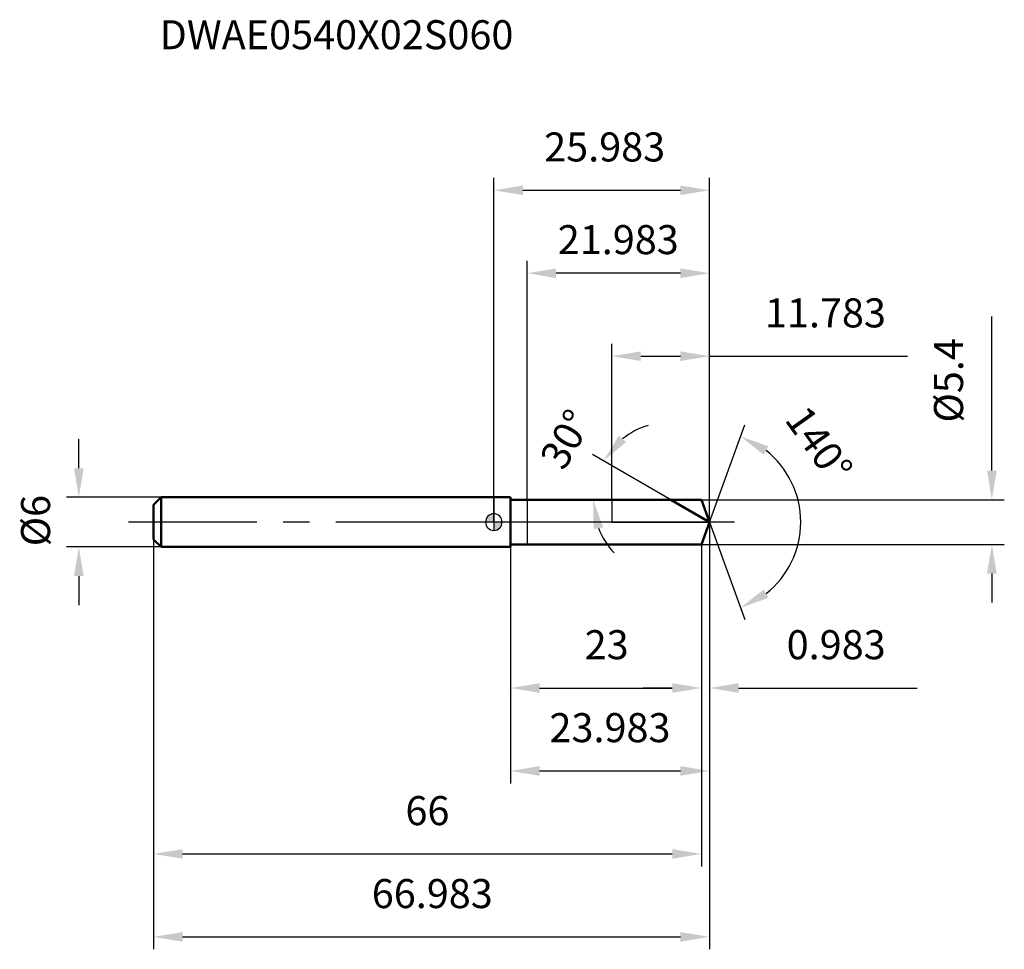
# Model space of a CAD drawing. Units: millimetres. Extents: x -57 to 61, y -52 to 61.
import ezdxf

# ---------------------------------------------------------------- set-up
doc = ezdxf.new("R2010")
doc.units = ezdxf.units.MM
doc.linetypes.add('CENTER2', pattern=[28.575, 19.05, -3.175, 3.175, -3.175])
for name, color, linetype, lineweight in [('1', 4, 'Continuous', 50), ('2', 7, 'Continuous', 25), ('4', 2, 'CENTER2', 25), ('cut', 1, 'Continuous', 25), ('nocut', 7, 'Continuous', 25), ('sk1', 4, 'Continuous', 50), ('sk2', 7, 'Continuous', 25), ('sk4', 2, 'CENTER2', 25), ('sk6', 5, 'Continuous', 35)]:
    doc.layers.add(name, color=color, linetype=linetype, lineweight=lineweight)
doc.layers.add('7', color=5, linetype='Continuous')
doc.styles.add('simplex', font='txt.shx', dxfattribs={"height": 3.5})
doc.styles.get("Standard").update_dxf_attribs({"font": 'txt.shx', "bigfont": '@extfont2.shx'})
doc.dimstyles.new('コピー - ISO-25', dxfattribs={"dimscale": 0, "dimtxt": 3.5, "dimasz": 3.5, "dimexe": 1.5, "dimexo": 0, "dimgap": 2.3, "dimtad": 1, "dimdsep": 46, "dimtxsty": 'simplex', "dimcen": 0.09, "dimclrd": 256, "dimclre": 256, "dimclrt": 256, "dimadec": 0, "dimazin": 0, "dimtfac": 1, "dimtofl": 0, "dimtmove": 0, "dimatfit": 3, "dimfxl": 1, "dimtolj": 1, "dimlwd": -1, "dimlwe": -1, "dimarcsym": 0})

# ---------------------------------------------------------------- blocks, each defined once
blk = doc.blocks.new('zero block')
h = blk.add_hatch(color=7)
h.paths.add_polyline_path([(0, 1, 0.414214), (-1, 0), (0, 0)])
h.paths.add_polyline_path([(1, 0), (0, 0), (0, -1, 0.414214)])
at = {"color": 7, "ltscale": 0.2}
for p, q in [((-1, 0), (1, 0)), ((0, -1), (0, 1))]:
    blk.add_line(p, q, dxfattribs=at)
for start, end in [(90, 180), (180, 270), (0, 90), (270, 0)]:
    blk.add_arc((0, 0), 1, start, end, dxfattribs=at)
blk = doc.blocks.new('*D843444')
at = {"layer": '2'}
for p, q in [((60, 6.2), (60, 24.8)), ((25, 2.7), (61.5, 2.7)), ((25, -2.7), (61.5, -2.7)), ((60, -6.2), (60, -9.7))]:
    blk.add_line(p, q, dxfattribs=at)
for points in [[(59.42, 6.2), (60.58, 6.2), (60, 2.7)], [(60.58, -6.2), (59.42, -6.2), (60, -2.7)]]:
    blk.add_solid(points, dxfattribs=at)
at = {"layer": 'Defpoints', "color": 0}
for p in [(25, 2.7), (25, -2.7), (60, -2.7)]:
    blk.add_point(p, dxfattribs=at)
at = {"layer": '2', "insert": (53.03, 12), "char_height": 3.5, "attachment_point": 1, "rotation": 90, "line_spacing_factor": 0.9, "style": 'simplex'}
blk.add_mtext('\\A1;%%c5.4', dxfattribs=at)
blk = doc.blocks.new('*D844555')
at = {"layer": 'Defpoints', "color": 0}
for p in [(-50, 3), (-40.1, 3), (-40.1, -3)]:
    blk.add_point(p, dxfattribs=at)
at = {"layer": 'sk2'}
for p, q in [((-50, 6.5), (-50, 10)), ((-40.1, 3), (-51.5, 3)), ((-40.1, -3), (-51.5, -3)), ((-50, -6.5), (-50, -10))]:
    blk.add_line(p, q, dxfattribs=at)
for points in [[(-50.58, 6.5), (-49.42, 6.5), (-50, 3)], [(-49.42, -6.5), (-50.58, -6.5), (-50, -3)]]:
    blk.add_solid(points, dxfattribs=at)
at = {"layer": 'sk2', "insert": (-56.97, -2.92), "char_height": 3.5, "attachment_point": 1, "rotation": 90, "line_spacing_factor": 0.9, "style": 'simplex'}
blk.add_mtext('\\A1;%%c6', dxfattribs=at)
blk = doc.blocks.new('*D845666')
at = {"layer": '2'}
for q in [(30.25, 11.74), (30.25, -11.74)]:
    blk.add_line((25.98, 0), q, dxfattribs=at)
blk.add_arc((25.98, 0), 10.99, 308.3232, 51.6768, dxfattribs=at)
for points in [[(33.08, 9.13), (32.51, 8.11), (29.74, 10.33)], [(32.51, -8.11), (33.08, -9.13), (29.74, -10.33)]]:
    blk.add_solid(points, dxfattribs=at)
at = {"layer": 'Defpoints', "color": 0}
for p in [(25.44, 1.49), (25.46, 1.42), (25.38, -1.67), (25.4, -1.6), (36.07, -4.35)]:
    blk.add_point(p, dxfattribs=at)
at = {"layer": '2', "insert": (40.61, 10.41), "char_height": 3.5, "attachment_point": 2, "rotation": 305.4445, "line_spacing_factor": 0.9, "style": 'simplex'}
blk.add_mtext('\\A1;140%%d', dxfattribs=at)
blk = doc.blocks.new('*D846777')
at = {"layer": '2'}
for p, q in [((21.31, 2.7), (11.9, 8.13)), ((13.2, 2.7), (10.45, 2.7))]:
    blk.add_line(p, q, dxfattribs=at)
for start, end in [(106.8979, 128.449), (201.551, 223.1021)]:
    blk.add_arc((21.31, 2.7), 9.36, start, end, dxfattribs=at)
for points in [[(15.04, 10.41), (15.93, 9.65), (13.2, 7.38)], [(13.17, -0.63), (12.03, -0.85), (11.95, 2.7)]]:
    blk.add_solid(points, dxfattribs=at)
at = {"layer": 'Defpoints', "color": 0}
for p in [(12.09, 4.33), (13.2, 2.7), (13.31, 2.7), (21.31, 2.7), (21.4, 2.64)]:
    blk.add_point(p, dxfattribs=at)
at = {"layer": '2', "insert": (7.17, 10.86), "char_height": 3.5, "attachment_point": 2, "rotation": 60, "line_spacing_factor": 0.9, "style": 'simplex'}
blk.add_mtext('\\A1;30%%d', dxfattribs=at)
blk = doc.blocks.new('*D847888')
at = {"layer": '2'}
for p, q in [((14.2, 2.7), (14.2, 21.5)), ((25.98, 0), (25.98, 21.5)), ((17.7, 20), (22.48, 20)), ((25.98, 20), (49.83, 20))]:
    blk.add_line(p, q, dxfattribs=at)
for points in [[(17.7, 20.58), (17.7, 19.42), (14.2, 20)], [(22.48, 19.42), (22.48, 20.58), (25.98, 20)]]:
    blk.add_solid(points, dxfattribs=at)
at = {"layer": 'Defpoints', "color": 0}
for p in [(25.98, 20), (14.2, 2.7), (25.98, 0)]:
    blk.add_point(p, dxfattribs=at)
at = {"layer": '2', "insert": (39.95, 26.97), "char_height": 3.5, "attachment_point": 2, "line_spacing_factor": 0.9, "style": 'simplex'}
blk.add_mtext('\\A1;11.783', dxfattribs=at)
blk = doc.blocks.new('*D848999')
at = {"layer": '2'}
for p, q in [((25.98, 0), (25.98, -21.5)), ((25, -2.7), (25, -21.5)), ((21.5, -20), (18, -20)), ((29.48, -20), (51, -20))]:
    blk.add_line(p, q, dxfattribs=at)
for points in [[(21.5, -20.58), (21.5, -19.42), (25, -20)], [(29.48, -19.42), (29.48, -20.58), (25.98, -20)]]:
    blk.add_solid(points, dxfattribs=at)
at = {"layer": 'Defpoints', "color": 0}
for p in [(25.98, 0), (25, -2.7), (25.98, -20)]:
    blk.add_point(p, dxfattribs=at)
at = {"layer": '2', "insert": (35.28, -13.03), "char_height": 3.5, "attachment_point": 1, "line_spacing_factor": 0.9, "style": 'simplex'}
blk.add_mtext('\\A1;0.983', dxfattribs=at)
blk = doc.blocks.new('*D849101010')
at = {"layer": '2'}
for p, q in [((2, -3), (2, -21.5)), ((25, -2.7), (25, -21.5)), ((5.5, -20), (21.5, -20))]:
    blk.add_line(p, q, dxfattribs=at)
for points in [[(5.5, -19.42), (5.5, -20.58), (2, -20)], [(21.5, -20.58), (21.5, -19.42), (25, -20)]]:
    blk.add_solid(points, dxfattribs=at)
at = {"layer": 'Defpoints', "color": 0}
for p in [(2, -3), (25, -2.7), (25, -20)]:
    blk.add_point(p, dxfattribs=at)
at = {"layer": '2', "insert": (13.59, -13.03), "char_height": 3.5, "attachment_point": 2, "line_spacing_factor": 0.9, "style": 'simplex'}
blk.add_mtext('\\A1;23', dxfattribs=at)
blk = doc.blocks.new('*D850111111')
at = {"layer": 'Defpoints', "color": 0}
for p in [(-41, -2.1), (25, -2.7), (25, -40)]:
    blk.add_point(p, dxfattribs=at)
at = {"layer": 'sk2'}
for p, q in [((-41, -2.1), (-41, -41.5)), ((25, -2.7), (25, -41.5)), ((-37.5, -40), (21.5, -40))]:
    blk.add_line(p, q, dxfattribs=at)
for points in [[(-37.5, -39.42), (-37.5, -40.58), (-41, -40)], [(21.5, -40.58), (21.5, -39.42), (25, -40)]]:
    blk.add_solid(points, dxfattribs=at)
at = {"layer": 'sk2', "insert": (-8, -33.03), "char_height": 3.5, "attachment_point": 2, "line_spacing_factor": 0.9, "style": 'simplex'}
blk.add_mtext('\\A1;66', dxfattribs=at)
blk = doc.blocks.new('*D851121212')
at = {"layer": 'Defpoints', "color": 0}
for p in [(25.98, 0), (-41, -2.1), (25.98, -50)]:
    blk.add_point(p, dxfattribs=at)
at = {"layer": 'sk2'}
for p, q in [((25.98, 0), (25.98, -51.5)), ((-41, -2.1), (-41, -51.5)), ((-37.5, -50), (22.48, -50))]:
    blk.add_line(p, q, dxfattribs=at)
for points in [[(-37.5, -49.42), (-37.5, -50.58), (-41, -50)], [(22.48, -50.58), (22.48, -49.42), (25.98, -50)]]:
    blk.add_solid(points, dxfattribs=at)
at = {"layer": 'sk2', "insert": (-7.42, -43.03), "char_height": 3.5, "attachment_point": 2, "line_spacing_factor": 0.9, "style": 'simplex'}
blk.add_mtext('\\A1;66.983', dxfattribs=at)
blk = doc.blocks.new('*D852131313')
at = {"layer": '2'}
for p, q in [((0, 0), (0, 41.5)), ((25.98, 0), (25.98, 41.5)), ((3.5, 40), (22.48, 40))]:
    blk.add_line(p, q, dxfattribs=at)
for points in [[(3.5, 40.58), (3.5, 39.42), (0, 40)], [(22.48, 39.42), (22.48, 40.58), (25.98, 40)]]:
    blk.add_solid(points, dxfattribs=at)
at = {"layer": 'Defpoints', "color": 0}
for p in [(25.98, 40), (0, 0), (25.98, 0)]:
    blk.add_point(p, dxfattribs=at)
at = {"layer": '2', "insert": (13.35, 46.97), "char_height": 3.5, "attachment_point": 2, "line_spacing_factor": 0.9, "style": 'simplex'}
blk.add_mtext('\\A1;25.983', dxfattribs=at)
blk = doc.blocks.new('*D853141414')
at = {"layer": '2'}
for p, q in [((25.98, 0), (25.98, -31.5)), ((2, -3), (2, -31.5)), ((5.5, -30), (22.48, -30))]:
    blk.add_line(p, q, dxfattribs=at)
for points in [[(5.5, -29.42), (5.5, -30.58), (2, -30)], [(22.48, -30.58), (22.48, -29.42), (25.98, -30)]]:
    blk.add_solid(points, dxfattribs=at)
at = {"layer": 'Defpoints', "color": 0}
for p in [(25.98, 0), (2, -3), (25.98, -30)]:
    blk.add_point(p, dxfattribs=at)
at = {"layer": '2', "insert": (13.99, -23.03), "char_height": 3.5, "attachment_point": 2, "line_spacing_factor": 0.9, "style": 'simplex'}
blk.add_mtext('\\A1;23.983', dxfattribs=at)
blk = doc.blocks.new('*D854151515')
at = {"layer": '2'}
for p, q in [((4, 2.7), (4, 31.5)), ((25.98, 0), (25.98, 31.5)), ((22.48, 30), (7.5, 30))]:
    blk.add_line(p, q, dxfattribs=at)
for points in [[(7.5, 30.58), (7.5, 29.42), (4, 30)], [(22.48, 29.42), (22.48, 30.58), (25.98, 30)]]:
    blk.add_solid(points, dxfattribs=at)
at = {"layer": 'Defpoints', "color": 0}
for p in [(4, 30), (4, 2.7), (25.98, 0)]:
    blk.add_point(p, dxfattribs=at)
at = {"layer": '2', "insert": (14.99, 34.05), "char_height": 3.5, "attachment_point": 5, "style": 'simplex'}
blk.add_mtext('\\A1;21.983', dxfattribs=at)

msp = doc.modelspace()

# ---------------------------------------------------------------- linework, layer by layer
at = {"layer": '1'}
for p, q in [((2, 3), (0, 3)), ((2, 3), (2, -3)), ((25, 2.7), (2, 2.7)), ((25.9827, 0), (21.3062, 2.7)), ((25.9827, 0), (25, 2.7)), ((25.9827, 0), (25, -2.7)), ((2, -3), (0, -3)), ((25, -2.7), (2, -2.7))]:
    msp.add_line(p, q, dxfattribs=at)
at = {"layer": '4'}
msp.add_line((28.9827, 0), (0, 0), dxfattribs=at)
at = {"layer": '7'}
for p, q in [((25, 2.7), (4, 2.7)), ((4, 2.7), (4, -2.7)), ((25.9827, 0), (25, 2.7)), ((25.9827, 0), (25, -2.7)), ((25, -2.7), (4, -2.7))]:
    msp.add_line(p, q, dxfattribs=at)
at = {"layer": 'cut'}
for p, q in [((25, 2.7), (14.2, 2.7)), ((14.2, 2.7), (14.2, 0)), ((25.9827, 0), (25, 2.7)), ((14.2, 0), (25.9827, 0))]:
    msp.add_line(p, q, dxfattribs=at)
at = {"layer": 'nocut'}
for p, q in [((2, 3), (0, 3)), ((0, 3), (0, 0)), ((2, 3), (2, 2.7)), ((2, 2.7), (14.2, 2.7)), ((14.2, 2.7), (14.2, 0)), ((14.2, 0), (0, 0))]:
    msp.add_line(p, q, dxfattribs=at)
at = {"layer": 'sk1'}
for p, q in [((-41, 2.1), (-40.1, 3)), ((-40.1, 3), (-40.1, -3)), ((0, 3), (-40.1, 3)), ((-41, 2.1), (-41, -2.1)), ((-41, -2.1), (-40.1, -3)), ((0, -3), (-40.1, -3))]:
    msp.add_line(p, q, dxfattribs=at)
at = {"layer": 'sk4'}
msp.add_line((0, 0), (-44, 0), dxfattribs=at)

# ---------------------------------------------------------------- block references
at = {"rotation": 180}
msp.add_blockref('zero block', (0, 0), dxfattribs=at)

# ---------------------------------------------------------------- texts
at = {"layer": 'sk6', "insert": (-40.2714, 60.5017), "char_height": 3.5, "width": 44.625, "attachment_point": 1, "line_spacing_factor": 0.9}
msp.add_mtext('DWAE0540X02S060', dxfattribs=at)

# ---------------------------------------------------------------- dimensions: what is measured, and where the dimension line sits
at = {"layer": '2'}
for base, p1, p2, picture, middle in [((25.9827, 40), (0, 0), (25.9827, 0), '*D852131313', (13.3544, 40)), ((4, 30), (25.9827, 0), (4, 2.7), '*D854151515', (14.9914, 30)), ((25.9827, 20), (14.2, 2.7), (25.9827, 0), '*D847888', (39.9494, 20)), ((25.9827, -20), (25, -2.7), (25.9827, 0), '*D848999', (41.9911, -20)), ((25.9827, -30), (2, -3), (25.9827, 0), '*D853141414', (13.9914, -30)), ((25, -20), (2, -3), (25, -2.7), '*D849101010', (13.593, -20))]:
    dim = msp.add_linear_dim(base=base, p1=p1, p2=p2, dimstyle='コピー - ISO-25', override={"dimscale": 1, "dimdec": 3}, dxfattribs=at)
    dim.commit()
    dim.dimension.update_dxf_attribs({"geometry": picture, "text_midpoint": middle, "dimtype": 160})
dim = msp.add_linear_dim(base=(60, -2.7), p1=(25, 2.7), p2=(25, -2.7), angle=270, text='%%c<>', dimstyle='コピー - ISO-25', override={"dimscale": 1, "dimdec": 3}, dxfattribs=at)
dim.commit()
dim.dimension.update_dxf_attribs({"geometry": '*D843444', "text_midpoint": (60, 17.25), "dimtype": 160})
for base, line1, line2, picture, middle in [((36.0749, -4.3534), ((25.4417, 1.4865), (25.4647, 1.4234)), ((25.3758, -1.6674), (25.3988, -1.6043)), '*D845666', (34.9369, 6.3739)), ((12.0882, 4.3254), ((21.4029, 2.6442), (21.3062, 2.7)), ((13.3117, 2.7), (13.2, 2.7)), '*D846777', (13.2, 7.3801))]:
    dim = msp.add_angular_dim_2l(base=base, line1=line1, line2=line2, dimstyle='コピー - ISO-25', override={"dimscale": 1, "dimdec": 3}, dxfattribs=at)
    dim.commit()
    dim.dimension.update_dxf_attribs({"geometry": picture, "text_midpoint": middle, "dimtype": 162})
at = {"layer": 'sk2'}
dim = msp.add_linear_dim(base=(-50, 3), p1=(-40.1, -3), p2=(-40.1, 3), angle=90, text='%%c<>', dimstyle='コピー - ISO-25', override={"dimscale": 1, "dimdec": 3}, dxfattribs=at)
dim.commit()
dim.dimension.update_dxf_attribs({"geometry": '*D844555', "text_midpoint": (-50, 0), "dimtype": 160})
for base, p2, picture, middle in [((25.9827, -50), (25.9827, 0), '*D851121212', (-7.4157, -50)), ((25, -40), (25, -2.7), '*D850111111', (-8, -40))]:
    dim = msp.add_linear_dim(base=base, p1=(-41, -2.1), p2=p2, dimstyle='コピー - ISO-25', override={"dimscale": 1, "dimdec": 3}, dxfattribs=at)
    dim.commit()
    dim.dimension.update_dxf_attribs({"geometry": picture, "text_midpoint": middle, "dimtype": 160})

doc.saveas('drawing.dxf')
